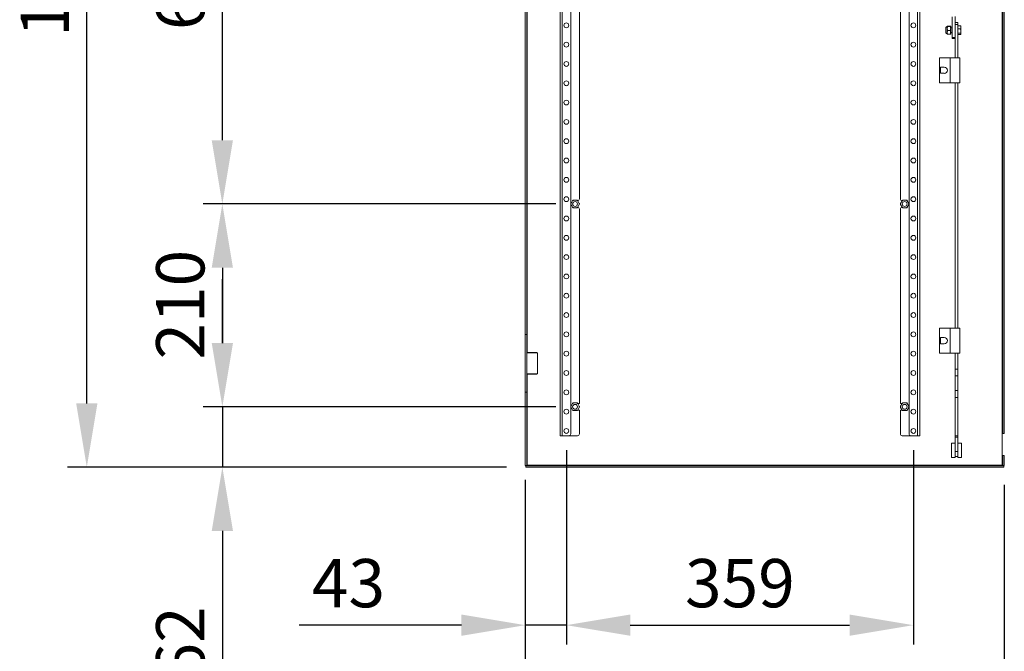
# Model space of a CAD drawing. Units: millimetres. Extents: x 63 to 8663, y 73 to 6095.
# Drawn here: x 3804 to 4823, y 3390 to 4044 of the extents above; entities that cross this region are included whole.
import ezdxf

# ---------------------------------------------------------------- set-up
doc = ezdxf.new("R2010")
doc.units = ezdxf.units.MM
doc.header["$LTSCALE"] = 20
doc.header["$PDSIZE"] = -1
doc.layers.add('Dimensions', color=7, linetype='Continuous', lineweight=15)
doc.styles.get("Standard").update_dxf_attribs({"font": 'romans.shx', "width": 0.8})
doc.dimstyles.new('SLDDIMSTYLE2', dxfattribs={"dimscale": 20, "dimtxt": 2.5, "dimasz": 3.302, "dimexe": 1, "dimexo": 1, "dimgap": 0.926042, "dimtad": 1, "dimdec": 0, "dimrnd": 1e-09, "dimzin": 12, "dimdsep": 46, "dimtxsty": 'Standard', "dimcen": 2, "dimadec": 0, "dimazin": 3, "dimtfac": 1, "dimtdec": 0, "dimtmove": 0, "dimatfit": 0, "dimfxl": 1, "dimfrac": 2, "dimtolj": 1, "dimtzin": 12, "dimarcsym": 0})

# ---------------------------------------------------------------- blocks, each defined once
blk = doc.blocks.new('*D23')
at = {"layer": 'Defpoints', "color": 0, "transparency": 16777216}
for p in [(3873.9, 4776), (4328, 4776), (4328, 3581)]:
    blk.add_point(p, dxfattribs=at)
at = {"layer": 'Dimensions', "color": 0, "lineweight": -2, "transparency": 16777216}
for p, q in [((4308, 4776), (3853.9, 4776)), ((3873.9, 3647), (3873.9, 4710)), ((4308, 3581), (3853.9, 3581))]:
    blk.add_line(p, q, dxfattribs=at)
at = {"layer": 'Dimensions', "color": 0, "transparency": 16777216}
for points in [[(3862.9, 4710), (3884.9, 4710), (3873.9, 4776)], [(3862.9, 3647), (3884.9, 3647), (3873.9, 3581)]]:
    blk.add_solid(points, dxfattribs=at)
at = {"layer": 'Dimensions', "color": 0, "transparency": 16777216, "insert": (3805.3, 4102.3), "char_height": 50, "attachment_point": 2, "rotation": 90}
blk.add_mtext('\\A1;1195', dxfattribs=at)
blk = doc.blocks.new('*D24')
at = {"layer": 'Defpoints', "color": 0, "transparency": 16777216}
for p in [(4379, 3853.5), (4014.1, 3643.5), (4379, 3643.5)]:
    blk.add_point(p, dxfattribs=at)
at = {"layer": 'Dimensions', "color": 0, "lineweight": -2, "transparency": 16777216}
for p, q in [((4359, 3853.5), (3994.1, 3853.5)), ((4014.1, 3787.5), (4014.1, 3709.5)), ((4359, 3643.5), (3994.1, 3643.5))]:
    blk.add_line(p, q, dxfattribs=at)
at = {"layer": 'Dimensions', "color": 0, "transparency": 16777216}
for points in [[(4003.1, 3787.5), (4025.1, 3787.5), (4014.1, 3853.5)], [(4003.1, 3709.5), (4025.1, 3709.5), (4014.1, 3643.5)]]:
    blk.add_solid(points, dxfattribs=at)
at = {"layer": 'Dimensions', "color": 0, "transparency": 16777216, "insert": (3945.6, 3749.2), "char_height": 50, "attachment_point": 2, "rotation": 90}
blk.add_mtext('\\A1;210', dxfattribs=at)
blk = doc.blocks.new('*D25')
at = {"layer": 'Defpoints', "color": 0, "transparency": 16777216}
for p in [(4014.1, 4503.5), (4379, 4503.5), (4379, 3853.5)]:
    blk.add_point(p, dxfattribs=at)
at = {"layer": 'Dimensions', "color": 0, "lineweight": -2, "transparency": 16777216}
for p, q in [((4359, 4503.5), (3994.1, 4503.5)), ((4014.1, 3919.5), (4014.1, 4437.5)), ((4359, 3853.5), (3994.1, 3853.5))]:
    blk.add_line(p, q, dxfattribs=at)
at = {"layer": 'Dimensions', "color": 0, "transparency": 16777216}
for points in [[(4003.1, 4437.5), (4025.1, 4437.5), (4014.1, 4503.5)], [(4003.1, 3919.5), (4025.1, 3919.5), (4014.1, 3853.5)]]:
    blk.add_solid(points, dxfattribs=at)
at = {"layer": 'Dimensions', "color": 0, "transparency": 16777216, "insert": (3945.6, 4090.4), "char_height": 50, "attachment_point": 2, "rotation": 90}
blk.add_mtext('\\A1;650', dxfattribs=at)
blk = doc.blocks.new('*D27')
at = {"layer": 'Defpoints', "color": 0, "transparency": 16777216}
for p in [(4379, 3643.5), (4014.1, 3581), (4328, 3581)]:
    blk.add_point(p, dxfattribs=at)
at = {"layer": 'Dimensions', "color": 0, "lineweight": -2, "transparency": 16777216}
for p, q in [((4014.1, 3709.5), (4014.1, 3775.6)), ((4359, 3643.5), (3994.1, 3643.5)), ((4014.1, 3643.5), (4014.1, 3581)), ((4308, 3581), (3994.1, 3581)), ((4014.1, 3515), (4014.1, 3349))]:
    blk.add_line(p, q, dxfattribs=at)
at = {"layer": 'Dimensions', "color": 0, "transparency": 16777216}
for points in [[(4003.1, 3709.5), (4025.1, 3709.5), (4014.1, 3643.5)], [(4003.1, 3515), (4025.1, 3515), (4014.1, 3581)]]:
    blk.add_solid(points, dxfattribs=at)
at = {"layer": 'Dimensions', "color": 0, "transparency": 16777216, "insert": (3970.6, 3399), "char_height": 50, "attachment_point": 5, "rotation": 90}
blk.add_mtext('\\A1;62', dxfattribs=at)
blk = doc.blocks.new('*D28')
at = {"layer": 'Defpoints', "color": 0, "transparency": 16777216}
for p in [(4370, 3618.5), (4729, 3618.5), (4729, 3417.4)]:
    blk.add_point(p, dxfattribs=at)
at = {"layer": 'Dimensions', "color": 0, "lineweight": -2, "transparency": 16777216}
for p, q in [((4370, 3598.5), (4370, 3397.4)), ((4729, 3598.5), (4729, 3397.4)), ((4436.1, 3417.4), (4663, 3417.4))]:
    blk.add_line(p, q, dxfattribs=at)
at = {"layer": 'Dimensions', "color": 0, "transparency": 16777216}
for points in [[(4436.1, 3428.4), (4436.1, 3406.4), (4370, 3417.4)], [(4663, 3428.4), (4663, 3406.4), (4729, 3417.4)]]:
    blk.add_solid(points, dxfattribs=at)
at = {"layer": 'Dimensions', "color": 0, "transparency": 16777216, "insert": (4549.5, 3460.9), "char_height": 50, "attachment_point": 5}
blk.add_mtext('\\A1;359', dxfattribs=at)
blk = doc.blocks.new('*D29')
at = {"layer": 'Defpoints', "color": 0, "transparency": 16777216}
for p in [(4327.5, 3582.6), (4823, 3582.6), (4327.5, 3288.6)]:
    blk.add_point(p, dxfattribs=at)
at = {"layer": 'Dimensions', "color": 0, "lineweight": -2, "transparency": 16777216}
for p, q in [((4327.5, 3562.6), (4327.5, 3268.6)), ((4823, 3562.6), (4823, 3268.6)), ((4757, 3288.6), (4393.6, 3288.6))]:
    blk.add_line(p, q, dxfattribs=at)
at = {"layer": 'Dimensions', "color": 0, "transparency": 16777216}
for points in [[(4393.6, 3299.6), (4393.6, 3277.6), (4327.5, 3288.6)], [(4757, 3299.6), (4757, 3277.6), (4823, 3288.6)]]:
    blk.add_solid(points, dxfattribs=at)
at = {"layer": 'Dimensions', "color": 0, "transparency": 16777216, "insert": (4575.3, 3332.1), "char_height": 50, "attachment_point": 5}
blk.add_mtext('\\A1;496', dxfattribs=at)
blk = doc.blocks.new('*D30')
at = {"layer": 'Defpoints', "color": 0, "transparency": 16777216}
for p in [(4370, 3618.5), (4327.5, 3587.9), (4327.5, 3417.4)]:
    blk.add_point(p, dxfattribs=at)
at = {"layer": 'Dimensions', "color": 0, "lineweight": -2, "transparency": 16777216}
for p, q in [((4370, 3598.5), (4370, 3397.4)), ((4327.5, 3567.9), (4327.5, 3397.4)), ((4261.5, 3417.4), (4093.7, 3417.4)), ((4370, 3417.4), (4327.5, 3417.4)), ((4436.1, 3417.4), (4502.1, 3417.4))]:
    blk.add_line(p, q, dxfattribs=at)
at = {"layer": 'Dimensions', "color": 0, "transparency": 16777216}
for points in [[(4261.5, 3428.4), (4261.5, 3406.4), (4327.5, 3417.4)], [(4436.1, 3428.4), (4436.1, 3406.4), (4370, 3417.4)]]:
    blk.add_solid(points, dxfattribs=at)
at = {"layer": 'Dimensions', "color": 0, "transparency": 16777216, "insert": (4144.6, 3460.9), "char_height": 50, "attachment_point": 5}
blk.add_mtext('\\A1;43', dxfattribs=at)

msp = doc.modelspace()

# ---------------------------------------------------------------- linework, layer by layer
at = {"color": 7, "linetype": 'Continuous', "lineweight": 18}
for p, q in [((4363.5, 4743.5), (4363.5, 3613.5)), ((4365.6, 4743.5), (4365.6, 3613.5)), ((4374.5, 4741.5), (4374.5, 3615.5)), ((4724.5, 3615.5), (4724.5, 4741.5)), ((4733.4, 3613.5), (4733.4, 4743.5)), ((4735.5, 3613.5), (4735.5, 4743.5)), ((4820.9, 4741), (4820.9, 3616)), ((4821.5, 4741), (4821.5, 3616)), ((4823, 4741), (4823, 3616)), ((4383.5, 4498), (4383.5, 3859)), ((4715.5, 3859), (4715.5, 4498)), ((4327.5, 3718.5), (4327.5, 4148.5)), ((4329, 3718.5), (4329, 4148.5)), ((4769.1, 4047.2), (4769.1, 4026)), ((4772.1, 4040.1), (4772.1, 4047.6)), ((4762.7, 4036.3), (4762.7, 4030.8)), ((4764, 4037.3), (4763.9, 4037.3)), ((4764, 4037.5), (4764, 4037.5)), ((4764, 4037.5), (4764, 4035.1)), ((4764, 4037.5), (4764, 4037.5)), ((4764, 4035.1), (4764, 4031.1)), ((4767.2, 4037.7), (4764.3, 4037.7)), ((4767.2, 4037.2), (4764.3, 4037.2)), ((4767.6, 4037.5), (4767.5, 4037.5)), ((4767.6, 4037.5), (4767.6, 4035.1)), ((4767.6, 4037.5), (4767.6, 4037.5)), ((4769.1, 4036), (4767.6, 4036)), ((4767.6, 4035.1), (4767.6, 4031.1)), ((4775.1, 4041.5), (4772.1, 4041.5)), ((4772.1, 4039.5), (4772.1, 4040.1)), ((4775.1, 4039.5), (4772.1, 4039.5)), ((4772.1, 4005), (4772.1, 4039.5)), ((4775.1, 4039.5), (4775.1, 4041.5)), ((4775.1, 4005), (4775.1, 4039.5)), ((4775.1, 4038), (4777.8, 4038)), ((4777.8, 4034.8), (4775.1, 4034.8)), ((4778.1, 4037.5), (4778, 4037.7)), ((4778.1, 4036.4), (4778.1, 4037.5)), ((4778.1, 4032.6), (4778.1, 4036.4)), ((4763.9, 4029.7), (4764, 4029.7)), ((4764, 4031.1), (4764, 4029.5)), ((4764, 4029.5), (4764, 4029.5)), ((4764.3, 4033), (4767.2, 4033)), ((4764.3, 4029.3), (4767.2, 4029.3)), ((4767.5, 4029.5), (4767.6, 4029.5)), ((4767.6, 4031.1), (4767.6, 4029.5)), ((4767.6, 4031), (4769.1, 4031)), ((4769.1, 4026), (4772.1, 4026)), ((4769.1, 4026), (4769.1, 4025)), ((4769.1, 4025), (4772.1, 4025)), ((4775.1, 4030.3), (4777.8, 4030.3)), ((4775.1, 4029), (4777.8, 4029)), ((4778, 4029.3), (4778.1, 4029.5)), ((4778.1, 4029.7), (4778.1, 4032.6)), ((4778.1, 4029.5), (4778.1, 4029.7)), ((4755.9, 4005), (4755.9, 3979)), ((4755.9, 4005), (4766.9, 4005)), ((4766.9, 4005), (4766.9, 3979)), ((4766.9, 4005), (4776.9, 4005)), ((4776.9, 4005), (4776.9, 3979)), ((4760.9, 3995.3), (4756.9, 3995.3)), ((4756.9, 3988.8), (4756.9, 3995.3)), ((4760.9, 3988.8), (4756.9, 3988.8)), ((4755.9, 3979), (4766.9, 3979)), ((4766.9, 3979), (4776.9, 3979)), ((4772.1, 3725), (4772.1, 3979)), ((4775.1, 3725), (4775.1, 3979)), ((4376.4, 3856.9), (4374.8, 3854.1)), ((4374.8, 3852.9), (4376.4, 3850.1)), ((4380.6, 3857.5), (4377.4, 3857.5)), ((4383.3, 3854.1), (4381.7, 3856.9)), ((4381.7, 3850.1), (4383.3, 3852.9)), ((4717.4, 3856.9), (4715.8, 3854.1)), ((4715.8, 3852.9), (4717.4, 3850.1)), ((4721.6, 3857.5), (4718.4, 3857.5)), ((4724.3, 3854.1), (4722.7, 3856.9)), ((4722.7, 3850.1), (4724.3, 3852.9)), ((4377.4, 3849.6), (4380.6, 3849.6)), ((4383.5, 3848), (4383.5, 3647)), ((4715.5, 3647), (4715.5, 3848)), ((4718.4, 3849.6), (4721.6, 3849.6)), ((4327.5, 3718.5), (4329, 3718.5)), ((4327.5, 3658.5), (4327.5, 3718.5)), ((4329, 3718.5), (4329, 3658.5)), ((4755.9, 3725), (4755.9, 3699)), ((4755.9, 3725), (4766.9, 3725)), ((4766.9, 3725), (4776.9, 3725)), ((4766.9, 3725), (4766.9, 3699)), ((4776.9, 3725), (4776.9, 3699)), ((4760.9, 3715.3), (4756.9, 3715.3)), ((4756.9, 3708.8), (4756.9, 3715.3)), ((4760.9, 3708.8), (4756.9, 3708.8)), ((4329.5, 3699.8), (4329, 3699.3)), ((4340, 3699.3), (4329, 3699.3)), ((4329.5, 3699.8), (4339.5, 3699.8)), ((4340, 3699.3), (4339.5, 3699.8)), ((4340, 3677.7), (4340, 3699.3)), ((4755.9, 3699), (4766.9, 3699)), ((4766.9, 3699), (4776.9, 3699)), ((4772.1, 3682.5), (4772.1, 3699)), ((4775.1, 3682.5), (4775.1, 3699)), ((4329, 3677.7), (4329.5, 3677.2)), ((4329, 3677.7), (4340, 3677.7)), ((4339.5, 3677.2), (4329.5, 3677.2)), ((4339.5, 3677.2), (4340, 3677.7)), ((4772.1, 3682.5), (4775.1, 3682.5)), ((4772.1, 3675.4), (4772.1, 3682.5)), ((4775.1, 3682.5), (4775.1, 3675.4)), ((4775.1, 3675.4), (4772.1, 3675.4)), ((4772.1, 3660.3), (4772.1, 3675.4)), ((4775.1, 3660.3), (4775.1, 3675.4)), ((4329, 3658.5), (4327.5, 3658.5)), ((4327.5, 3582.6), (4327.5, 3658.5)), ((4329, 3582.6), (4329, 3658.5)), ((4772.1, 3660.3), (4775.1, 3660.3)), ((4772.1, 3653.1), (4772.1, 3660.3)), ((4775.1, 3660.3), (4775.1, 3653.1)), ((4376.4, 3646.9), (4374.8, 3644.1)), ((4380.6, 3647.5), (4377.4, 3647.5)), ((4383.5, 3647), (4381.6, 3647)), ((4383.3, 3644.1), (4381.7, 3646.9)), ((4715.5, 3647), (4717.4, 3647)), ((4717.4, 3646.9), (4715.8, 3644.1)), ((4721.6, 3647.5), (4718.4, 3647.5)), ((4724.3, 3644.1), (4722.7, 3646.9)), ((4775.1, 3653.1), (4772.1, 3653.1)), ((4772.1, 3613.6), (4772.1, 3653.1)), ((4775.1, 3613.6), (4775.1, 3653.1)), ((4374.8, 3642.9), (4376.4, 3640.1)), ((4377.4, 3639.6), (4380.6, 3639.6)), ((4381.7, 3640.1), (4383.3, 3642.9)), ((4381.7, 3640), (4383.5, 3640)), ((4383.5, 3640), (4383.5, 3615.5)), ((4715.5, 3615.5), (4715.5, 3640)), ((4717.5, 3640), (4715.5, 3640)), ((4715.8, 3642.9), (4717.4, 3640.1)), ((4718.4, 3639.6), (4721.6, 3639.6)), ((4722.7, 3640.1), (4724.3, 3642.9)), ((4821.5, 3616), (4820.9, 3616)), ((4820.9, 3616), (4820.9, 3593)), ((4821.5, 3616), (4823, 3616)), ((4365.6, 3613.5), (4363.5, 3613.5)), ((4372.5, 3613.5), (4365.6, 3613.5)), ((4372.5, 3613.5), (4381.5, 3613.5)), ((4726.5, 3613.5), (4717.5, 3613.5)), ((4726.5, 3613.5), (4733.4, 3613.5)), ((4733.4, 3613.5), (4735.5, 3613.5)), ((4772.1, 3606), (4768.3, 3606)), ((4768.3, 3606), (4768.3, 3591)), ((4775.1, 3613.6), (4772.1, 3613.6)), ((4772.1, 3612.1), (4772.1, 3613.6)), ((4775.1, 3612.1), (4772.1, 3612.1)), ((4772.1, 3604.1), (4772.1, 3612.1)), ((4775.1, 3612.1), (4775.1, 3613.6)), ((4775.1, 3604.1), (4775.1, 3612.1)), ((4778.9, 3606), (4775.1, 3606)), ((4778.9, 3599.8), (4778.9, 3606)), ((4772.1, 3604.1), (4772.1, 3591)), ((4775.1, 3597.1), (4772.1, 3597.1)), ((4775.1, 3599.8), (4775.1, 3604.1)), ((4775.1, 3591), (4775.1, 3599.8)), ((4778.9, 3591), (4778.9, 3599.8)), ((4768.3, 3591), (4772.1, 3591)), ((4772.1, 3592.1), (4775.1, 3592.1)), ((4775.1, 3591), (4778.9, 3591)), ((4820.9, 3593), (4820.9, 3583.1)), ((4820.9, 3593), (4821.5, 3593)), ((4821.5, 3593), (4823, 3593)), ((4821.5, 3593), (4821.5, 3582.6)), ((4823, 3593), (4823, 3582.6)), ((4327.5, 3582.6), (4329, 3582.6)), ((4328, 3581), (4328, 3582.5)), ((4822.6, 3582.5), (4328, 3582.5)), ((4822.6, 3581), (4328, 3581)), ((4820.9, 3583.1), (4329.6, 3583.1)), ((4823, 3582.6), (4821.5, 3582.6)), ((4822.6, 3581), (4822.6, 3582.5))]:
    msp.add_line(p, q, dxfattribs=at)
at = {"color": 8, "linetype": 'Continuous', "lineweight": 18}
for p, q in [((4329.6, 3699.8), (4329.6, 4167.2)), ((4763.9, 4037.3), (4763.9, 4037.3)), ((4763.9, 4029.7), (4763.9, 4037.3)), ((4329.6, 3583.1), (4329.6, 3677.2))]:
    msp.add_line(p, q, dxfattribs=at)
at = {"color": 7, "linetype": 'Continuous', "lineweight": 18}
for centre in [(4370, 4038.5), (4729, 4038.5), (4370, 4018.5), (4729, 4018.5), (4370, 3998.5), (4729, 3998.5), (4370, 3978.5), (4729, 3978.5), (4370, 3958.5), (4729, 3958.5), (4370, 3938.5), (4729, 3938.5), (4370, 3918.5), (4729, 3918.5), (4370, 3898.5), (4729, 3898.5), (4370, 3878.5), (4729, 3878.5), (4370, 3858.5), (4729, 3858.5), (4379, 3853.5), (4720, 3853.5), (4370, 3838.5), (4729, 3838.5), (4370, 3818.5), (4729, 3818.5), (4370, 3798.5), (4729, 3798.5), (4370, 3778.5), (4729, 3778.5), (4370, 3758.5), (4729, 3758.5), (4370, 3738.5), (4729, 3738.5), (4370, 3718.5), (4729, 3718.5), (4370, 3698.5), (4729, 3698.5), (4370, 3678.5), (4729, 3678.5), (4370, 3658.5), (4729, 3658.5), (4370, 3638.5), (4379, 3643.5), (4720, 3643.5), (4729, 3638.5), (4370, 3618.5), (4729, 3618.5)]:
    msp.add_circle(centre, 2.5, dxfattribs=at)
for centre, radius, start, end in [((4763.9, 4036), 1.3, 90, 168.9125), ((4763.9, 4031), 1.3, 191.0875, 270), ((4760.9, 3992), 3.25, 270, 90), ((4379, 3853.5), 4.26, 172.0284, 187.9716), ((4379, 3853.5), 4.26, 112.0284, 127.9716), ((4379, 3853.5), 4.26, 52.0284, 67.9716), ((4381.5, 3859), 2, 270, 0), ((4379, 3853.5), 4.26, 352.0284, 7.9716), ((4717.5, 3859), 2, 180, 270), ((4720, 3853.5), 4.26, 172.0284, 187.9716), ((4720, 3853.5), 4.26, 112.0284, 127.9716), ((4720, 3853.5), 4.26, 52.0284, 67.9716), ((4720, 3853.5), 4.26, 352.0284, 7.9716), ((4379, 3853.5), 4.26, 232.0284, 247.9716), ((4379, 3853.5), 4.26, 292.0284, 307.9716), ((4381.5, 3848), 2, 0, 90), ((4717.5, 3848), 2, 90, 180), ((4720, 3853.5), 4.26, 232.0284, 247.9716), ((4720, 3853.5), 4.26, 292.0284, 307.9716), ((4760.9, 3712), 3.25, 270, 90), ((4379, 3643.5), 4.26, 112.0284, 127.9716), ((4379, 3643.5), 4.26, 52.0284, 67.9716), ((4720, 3643.5), 4.26, 112.0284, 127.9716), ((4720, 3643.5), 4.26, 52.0284, 67.9716), ((4379, 3643.5), 4.26, 172.0284, 187.9716), ((4379, 3643.5), 4.26, 232.0284, 247.9716), ((4379, 3643.5), 4.26, 292.0284, 307.9716), ((4379, 3643.5), 4.26, 352.0284, 7.9716), ((4720, 3643.5), 4.26, 172.0284, 187.9716), ((4720, 3643.5), 4.26, 232.0284, 247.9716), ((4720, 3643.5), 4.26, 292.0284, 307.9716), ((4720, 3643.5), 4.26, 352.0284, 7.9716), ((4372.5, 3615.5), 2, 270, 0), ((4381.5, 3615.5), 2, 270, 0), ((4717.5, 3615.5), 2, 180, 270), ((4726.5, 3615.5), 2, 180, 270)]:
    msp.add_arc(centre, radius, start, end, dxfattribs=at)
for points, knots in [([(4764, 4037.5), (4764, 4037.5), (4764, 4037.5), (4764.1, 4037.6), (4764.2, 4037.7), (4764.3, 4037.7), (4764.3, 4037.7)], [0, 0, 0, 0, 0.246491, 0.494593, 0.746793, 1, 1, 1, 1]), ([(4764.3, 4037.2), (4764.3, 4037.3), (4764.2, 4037.3), (4764.1, 4037.4), (4764, 4037.4), (4764, 4037.5), (4764, 4037.5)], [0, 0, 0, 0, 0.247269, 0.495363, 0.746874, 1, 1, 1, 1]), ([(4764, 4035.1), (4764, 4035.3), (4764, 4035.6), (4764.1, 4036.2), (4764.2, 4036.7), (4764.3, 4037.1), (4764.3, 4037.2)], [0, 0, 0, 0, 0.246491, 0.494593, 0.746793, 1, 1, 1, 1]), ([(4764.3, 4033), (4764.3, 4033.2), (4764.2, 4033.5), (4764.1, 4034), (4764, 4034.6), (4764, 4034.9), (4764, 4035.1)], [0, 0, 0, 0, 0.247269, 0.495363, 0.746874, 1, 1, 1, 1]), ([(4767.2, 4037.7), (4767.3, 4037.7), (4767.4, 4037.7), (4767.5, 4037.6), (4767.5, 4037.5), (4767.6, 4037.5), (4767.6, 4037.5)], [0, 0, 0, 0, 0.247269, 0.495363, 0.746874, 1, 1, 1, 1]), ([(4767.6, 4037.5), (4767.6, 4037.5), (4767.5, 4037.4), (4767.5, 4037.4), (4767.4, 4037.3), (4767.3, 4037.3), (4767.2, 4037.2)], [0, 0, 0, 0, 0.246491, 0.494593, 0.746793, 1, 1, 1, 1]), ([(4767.2, 4037.2), (4767.3, 4037.1), (4767.4, 4036.7), (4767.5, 4036.2), (4767.5, 4035.7), (4767.6, 4035.3), (4767.6, 4035.1)], [0, 0, 0, 0, 0.247269, 0.495363, 0.746874, 1, 1, 1, 1]), ([(4767.6, 4035.1), (4767.6, 4034.9), (4767.5, 4034.6), (4767.5, 4034.1), (4767.4, 4033.5), (4767.3, 4033.2), (4767.2, 4033)], [0, 0, 0, 0, 0.246491, 0.494593, 0.746793, 1, 1, 1, 1]), ([(4778.1, 4036.4), (4778.1, 4036.5), (4778.1, 4036.8), (4778.1, 4037.2), (4777.9, 4037.6), (4777.8, 4037.9), (4777.8, 4038)], [0, 0, 0, 0, 0.246491, 0.494593, 0.746793, 1, 1, 1, 1]), ([(4777.8, 4038), (4777.8, 4037.9), (4777.9, 4037.8), (4778, 4037.7), (4778, 4037.7)], [0, 0, 0, 0, 0.499801, 1, 1, 1, 1]), ([(4777.8, 4034.8), (4777.8, 4034.9), (4777.9, 4035.2), (4778.1, 4035.6), (4778.1, 4036), (4778.1, 4036.3), (4778.1, 4036.4)], [0, 0, 0, 0, 0.247269, 0.495363, 0.746874, 1, 1, 1, 1]), ([(4778.1, 4032.6), (4778.1, 4032.8), (4778.1, 4033.1), (4778.1, 4033.7), (4777.9, 4034.3), (4777.8, 4034.6), (4777.8, 4034.8)], [0, 0, 0, 0, 0.246491, 0.494593, 0.746793, 1, 1, 1, 1]), ([(4764, 4031.1), (4764, 4031.3), (4764, 4031.6), (4764.1, 4032.1), (4764.2, 4032.5), (4764.3, 4032.9), (4764.3, 4033)], [0, 0, 0, 0, 0.246491, 0.494593, 0.746793, 1, 1, 1, 1]), ([(4764.3, 4029.3), (4764.3, 4029.4), (4764.2, 4029.7), (4764.1, 4030.2), (4764, 4030.7), (4764, 4031), (4764, 4031.1)], [0, 0, 0, 0, 0.247269, 0.495363, 0.746874, 1, 1, 1, 1]), ([(4764, 4029.5), (4764, 4029.5), (4764, 4029.5), (4764.1, 4029.4), (4764.2, 4029.3), (4764.3, 4029.3), (4764.3, 4029.3)], [0, 0, 0, 0, 0.07346, 0.378535, 0.688648, 1, 1, 1, 1]), ([(4767.2, 4033), (4767.3, 4032.9), (4767.4, 4032.6), (4767.5, 4032.1), (4767.5, 4031.6), (4767.6, 4031.3), (4767.6, 4031.1)], [0, 0, 0, 0, 0.247269, 0.495363, 0.746874, 1, 1, 1, 1]), ([(4767.6, 4031.1), (4767.6, 4031), (4767.5, 4030.7), (4767.5, 4030.2), (4767.4, 4029.7), (4767.3, 4029.4), (4767.2, 4029.3)], [0, 0, 0, 0, 0.246491, 0.494593, 0.746793, 1, 1, 1, 1]), ([(4767.2, 4029.3), (4767.3, 4029.3), (4767.4, 4029.3), (4767.5, 4029.4), (4767.5, 4029.5), (4767.5, 4029.5), (4767.5, 4029.5)], [0, 0, 0, 0, 0.304054, 0.609122, 0.918393, 1, 1, 1, 1]), ([(4777.8, 4030.3), (4777.8, 4030.5), (4777.9, 4030.9), (4778.1, 4031.4), (4778.1, 4032), (4778.1, 4032.4), (4778.1, 4032.6)], [0, 0, 0, 0, 0.247269, 0.495363, 0.746874, 1, 1, 1, 1]), ([(4778.1, 4029.7), (4778.1, 4029.7), (4778.1, 4029.8), (4778.1, 4030), (4777.9, 4030.2), (4777.8, 4030.3), (4777.8, 4030.3)], [0, 0, 0, 0, 0.246491, 0.494593, 0.746793, 1, 1, 1, 1]), ([(4777.8, 4029), (4777.8, 4029.1), (4777.9, 4029.2), (4778.1, 4029.3), (4778.1, 4029.5), (4778.1, 4029.6), (4778.1, 4029.7)], [0, 0, 0, 0, 0.247269, 0.495363, 0.746874, 1, 1, 1, 1]), ([(4374.5, 3853.5), (4374.5, 3853.6), (4374.6, 3853.7), (4374.7, 3853.8), (4374.7, 3853.9), (4374.8, 3854), (4374.8, 3854.1)], [0, 0, 0, 0, 0.249604, 0.499346, 0.749574, 1, 1, 1, 1]), ([(4374.8, 3852.9), (4374.8, 3852.9), (4374.8, 3853), (4374.7, 3853.1), (4374.6, 3853.3), (4374.5, 3853.4), (4374.5, 3853.5)], [0, 0, 0, 0, 0.11721, 0.337611, 0.558146, 1, 1, 1, 1]), ([(4376.4, 3856.9), (4376.4, 3856.9), (4376.5, 3857), (4376.5, 3857.1), (4376.6, 3857.2), (4376.7, 3857.4), (4376.8, 3857.5)], [0, 0, 0, 0, 0.11721, 0.337611, 0.558146, 1, 1, 1, 1]), ([(4376.8, 3857.5), (4376.8, 3857.5), (4377, 3857.5), (4377.2, 3857.5), (4377.4, 3857.5), (4377.4, 3857.5)], [0, 0, 0, 0, 0.329751, 0.664654, 1, 1, 1, 1]), ([(4380.6, 3857.5), (4380.7, 3857.5), (4380.8, 3857.5), (4381, 3857.5), (4381.2, 3857.5), (4381.3, 3857.5), (4381.3, 3857.5)], [0, 0, 0, 0, 0.249538, 0.499282, 0.749567, 1, 1, 1, 1]), ([(4381.3, 3857.5), (4381.4, 3857.4), (4381.4, 3857.3), (4381.5, 3857.2), (4381.6, 3857), (4381.6, 3856.9), (4381.7, 3856.9)], [0, 0, 0, 0, 0.249604, 0.499346, 0.749574, 1, 1, 1, 1]), ([(4383.3, 3854.1), (4383.3, 3854.1), (4383.3, 3854), (4383.4, 3853.9), (4383.5, 3853.7), (4383.6, 3853.6), (4383.6, 3853.5)], [0, 0, 0, 0, 0.11721, 0.337611, 0.558146, 1, 1, 1, 1]), ([(4383.6, 3853.5), (4383.6, 3853.5), (4383.5, 3853.4), (4383.4, 3853.2), (4383.4, 3853.1), (4383.3, 3853), (4383.3, 3852.9)], [0, 0, 0, 0, 0.249604, 0.499346, 0.749574, 1, 1, 1, 1]), ([(4715.5, 3853.5), (4715.5, 3853.6), (4715.6, 3853.7), (4715.7, 3853.8), (4715.7, 3853.9), (4715.8, 3854), (4715.8, 3854.1)], [0, 0, 0, 0, 0.249604, 0.499346, 0.749574, 1, 1, 1, 1]), ([(4715.8, 3852.9), (4715.8, 3852.9), (4715.8, 3853), (4715.7, 3853.1), (4715.6, 3853.3), (4715.5, 3853.4), (4715.5, 3853.5)], [0, 0, 0, 0, 0.11721, 0.337611, 0.558146, 1, 1, 1, 1]), ([(4717.4, 3856.9), (4717.4, 3856.9), (4717.5, 3857), (4717.5, 3857.1), (4717.6, 3857.2), (4717.7, 3857.4), (4717.8, 3857.5)], [0, 0, 0, 0, 0.11721, 0.337611, 0.558146, 1, 1, 1, 1]), ([(4717.8, 3857.5), (4717.8, 3857.5), (4718, 3857.5), (4718.2, 3857.5), (4718.4, 3857.5), (4718.4, 3857.5)], [0, 0, 0, 0, 0.329751, 0.664654, 1, 1, 1, 1]), ([(4721.6, 3857.5), (4721.7, 3857.5), (4721.8, 3857.5), (4722, 3857.5), (4722.2, 3857.5), (4722.3, 3857.5), (4722.3, 3857.5)], [0, 0, 0, 0, 0.249538, 0.499282, 0.749567, 1, 1, 1, 1]), ([(4722.3, 3857.5), (4722.4, 3857.4), (4722.4, 3857.3), (4722.5, 3857.2), (4722.6, 3857), (4722.6, 3856.9), (4722.7, 3856.9)], [0, 0, 0, 0, 0.249604, 0.499346, 0.749574, 1, 1, 1, 1]), ([(4724.3, 3854.1), (4724.3, 3854.1), (4724.3, 3854), (4724.4, 3853.9), (4724.5, 3853.7), (4724.6, 3853.6), (4724.6, 3853.5)], [0, 0, 0, 0, 0.11721, 0.337611, 0.558146, 1, 1, 1, 1]), ([(4724.6, 3853.5), (4724.6, 3853.5), (4724.5, 3853.4), (4724.4, 3853.2), (4724.4, 3853.1), (4724.3, 3853), (4724.3, 3852.9)], [0, 0, 0, 0, 0.249604, 0.499346, 0.749574, 1, 1, 1, 1]), ([(4376.8, 3849.6), (4376.7, 3849.6), (4376.7, 3849.7), (4376.6, 3849.8), (4376.5, 3850), (4376.5, 3850.1), (4376.4, 3850.1)], [0, 0, 0, 0, 0.249604, 0.499346, 0.749574, 1, 1, 1, 1]), ([(4377.4, 3849.6), (4377.4, 3849.6), (4377.3, 3849.6), (4377.1, 3849.6), (4376.9, 3849.6), (4376.8, 3849.6), (4376.8, 3849.6)], [0, 0, 0, 0, 0.249538, 0.499282, 0.749567, 1, 1, 1, 1]), ([(4381.3, 3849.6), (4381.3, 3849.6), (4381.1, 3849.6), (4380.9, 3849.6), (4380.7, 3849.6), (4380.6, 3849.6)], [0, 0, 0, 0, 0.329751, 0.664654, 1, 1, 1, 1]), ([(4381.7, 3850.1), (4381.7, 3850.1), (4381.6, 3850.1), (4381.5, 3849.9), (4381.4, 3849.8), (4381.4, 3849.6), (4381.3, 3849.6)], [0, 0, 0, 0, 0.11721, 0.337611, 0.558146, 1, 1, 1, 1]), ([(4717.8, 3849.6), (4717.7, 3849.6), (4717.7, 3849.7), (4717.6, 3849.8), (4717.5, 3850), (4717.5, 3850.1), (4717.4, 3850.1)], [0, 0, 0, 0, 0.249604, 0.499346, 0.749574, 1, 1, 1, 1]), ([(4718.4, 3849.6), (4718.4, 3849.6), (4718.3, 3849.6), (4718.1, 3849.6), (4717.9, 3849.6), (4717.8, 3849.6), (4717.8, 3849.6)], [0, 0, 0, 0, 0.249538, 0.499282, 0.749567, 1, 1, 1, 1]), ([(4722.3, 3849.6), (4722.3, 3849.6), (4722.1, 3849.6), (4721.9, 3849.6), (4721.7, 3849.6), (4721.6, 3849.6)], [0, 0, 0, 0, 0.329751, 0.664654, 1, 1, 1, 1]), ([(4722.7, 3850.1), (4722.7, 3850.1), (4722.6, 3850.1), (4722.5, 3849.9), (4722.4, 3849.8), (4722.4, 3849.6), (4722.3, 3849.6)], [0, 0, 0, 0, 0.11721, 0.337611, 0.558146, 1, 1, 1, 1]), ([(4376.4, 3646.9), (4376.4, 3646.9), (4376.5, 3647), (4376.5, 3647.1), (4376.6, 3647.2), (4376.7, 3647.4), (4376.8, 3647.5)], [0, 0, 0, 0, 0.11721, 0.337611, 0.558146, 1, 1, 1, 1]), ([(4376.8, 3647.5), (4376.8, 3647.5), (4377, 3647.5), (4377.2, 3647.5), (4377.4, 3647.5), (4377.4, 3647.5)], [0, 0, 0, 0, 0.329751, 0.664654, 1, 1, 1, 1]), ([(4380.6, 3647.5), (4380.7, 3647.5), (4380.8, 3647.5), (4381, 3647.5), (4381.2, 3647.5), (4381.3, 3647.5), (4381.3, 3647.5)], [0, 0, 0, 0, 0.249538, 0.499282, 0.749567, 1, 1, 1, 1]), ([(4381.3, 3647.5), (4381.4, 3647.4), (4381.4, 3647.3), (4381.5, 3647.2), (4381.6, 3647), (4381.6, 3646.9), (4381.7, 3646.9)], [0, 0, 0, 0, 0.249604, 0.499346, 0.749574, 1, 1, 1, 1]), ([(4717.4, 3646.9), (4717.4, 3646.9), (4717.5, 3647), (4717.5, 3647.1), (4717.6, 3647.2), (4717.7, 3647.4), (4717.8, 3647.5)], [0, 0, 0, 0, 0.11721, 0.337611, 0.558146, 1, 1, 1, 1]), ([(4717.8, 3647.5), (4717.8, 3647.5), (4718, 3647.5), (4718.2, 3647.5), (4718.4, 3647.5), (4718.4, 3647.5)], [0, 0, 0, 0, 0.329751, 0.664654, 1, 1, 1, 1]), ([(4721.6, 3647.5), (4721.7, 3647.5), (4721.8, 3647.5), (4722, 3647.5), (4722.2, 3647.5), (4722.3, 3647.5), (4722.3, 3647.5)], [0, 0, 0, 0, 0.249538, 0.499282, 0.749567, 1, 1, 1, 1]), ([(4722.3, 3647.5), (4722.4, 3647.4), (4722.4, 3647.3), (4722.5, 3647.2), (4722.6, 3647), (4722.6, 3646.9), (4722.7, 3646.9)], [0, 0, 0, 0, 0.249604, 0.499346, 0.749574, 1, 1, 1, 1]), ([(4374.5, 3643.5), (4374.5, 3643.6), (4374.6, 3643.7), (4374.7, 3643.8), (4374.7, 3643.9), (4374.8, 3644), (4374.8, 3644.1)], [0, 0, 0, 0, 0.249604, 0.499346, 0.749574, 1, 1, 1, 1]), ([(4374.8, 3642.9), (4374.8, 3642.9), (4374.8, 3643), (4374.7, 3643.1), (4374.6, 3643.3), (4374.5, 3643.4), (4374.5, 3643.5)], [0, 0, 0, 0, 0.11721, 0.337611, 0.558146, 1, 1, 1, 1]), ([(4376.8, 3639.6), (4376.7, 3639.6), (4376.7, 3639.7), (4376.6, 3639.8), (4376.5, 3640), (4376.5, 3640.1), (4376.4, 3640.1)], [0, 0, 0, 0, 0.249604, 0.499346, 0.749574, 1, 1, 1, 1]), ([(4377.4, 3639.6), (4377.4, 3639.6), (4377.3, 3639.6), (4377.1, 3639.6), (4376.9, 3639.6), (4376.8, 3639.6), (4376.8, 3639.6)], [0, 0, 0, 0, 0.249538, 0.499282, 0.749567, 1, 1, 1, 1]), ([(4381.3, 3639.6), (4381.3, 3639.6), (4381.1, 3639.6), (4380.9, 3639.6), (4380.7, 3639.6), (4380.6, 3639.6)], [0, 0, 0, 0, 0.329751, 0.664654, 1, 1, 1, 1]), ([(4381.7, 3640.1), (4381.7, 3640.1), (4381.6, 3640.1), (4381.5, 3639.9), (4381.4, 3639.8), (4381.4, 3639.6), (4381.3, 3639.6)], [0, 0, 0, 0, 0.11721, 0.337611, 0.558146, 1, 1, 1, 1]), ([(4383.3, 3644.1), (4383.3, 3644.1), (4383.3, 3644), (4383.4, 3643.9), (4383.5, 3643.7), (4383.6, 3643.6), (4383.6, 3643.5)], [0, 0, 0, 0, 0.11721, 0.337611, 0.558146, 1, 1, 1, 1]), ([(4383.6, 3643.5), (4383.6, 3643.5), (4383.5, 3643.4), (4383.4, 3643.2), (4383.4, 3643.1), (4383.3, 3643), (4383.3, 3642.9)], [0, 0, 0, 0, 0.249604, 0.499346, 0.749574, 1, 1, 1, 1]), ([(4715.5, 3643.5), (4715.5, 3643.6), (4715.6, 3643.7), (4715.7, 3643.8), (4715.7, 3643.9), (4715.8, 3644), (4715.8, 3644.1)], [0, 0, 0, 0, 0.249604, 0.499346, 0.749574, 1, 1, 1, 1]), ([(4715.8, 3642.9), (4715.8, 3642.9), (4715.8, 3643), (4715.7, 3643.1), (4715.6, 3643.3), (4715.5, 3643.4), (4715.5, 3643.5)], [0, 0, 0, 0, 0.11721, 0.337611, 0.558146, 1, 1, 1, 1]), ([(4717.8, 3639.6), (4717.7, 3639.6), (4717.7, 3639.7), (4717.6, 3639.8), (4717.5, 3640), (4717.5, 3640.1), (4717.4, 3640.1)], [0, 0, 0, 0, 0.249604, 0.499346, 0.749574, 1, 1, 1, 1]), ([(4718.4, 3639.6), (4718.4, 3639.6), (4718.3, 3639.6), (4718.1, 3639.6), (4717.9, 3639.6), (4717.8, 3639.6), (4717.8, 3639.6)], [0, 0, 0, 0, 0.249538, 0.499282, 0.749567, 1, 1, 1, 1]), ([(4722.3, 3639.6), (4722.3, 3639.6), (4722.1, 3639.6), (4721.9, 3639.6), (4721.7, 3639.6), (4721.6, 3639.6)], [0, 0, 0, 0, 0.329751, 0.664654, 1, 1, 1, 1]), ([(4722.7, 3640.1), (4722.7, 3640.1), (4722.6, 3640.1), (4722.5, 3639.9), (4722.4, 3639.8), (4722.4, 3639.6), (4722.3, 3639.6)], [0, 0, 0, 0, 0.11721, 0.337611, 0.558146, 1, 1, 1, 1]), ([(4724.3, 3644.1), (4724.3, 3644.1), (4724.3, 3644), (4724.4, 3643.9), (4724.5, 3643.7), (4724.6, 3643.6), (4724.6, 3643.5)], [0, 0, 0, 0, 0.11721, 0.337611, 0.558146, 1, 1, 1, 1]), ([(4724.6, 3643.5), (4724.6, 3643.5), (4724.5, 3643.4), (4724.4, 3643.2), (4724.4, 3643.1), (4724.3, 3643), (4724.3, 3642.9)], [0, 0, 0, 0, 0.249604, 0.499346, 0.749574, 1, 1, 1, 1]), ([(4328, 3582.5), (4328.1, 3582.5), (4328.3, 3582.5), (4328.5, 3582.6), (4328.6, 3582.6)], [0, 0, 0, 0, 0.705367, 1, 1, 1, 1]), ([(4329, 3582.8), (4329.1, 3582.8), (4329.3, 3582.9), (4329.5, 3583), (4329.6, 3583.1)], [0, 0, 0, 0, 0.3125, 1, 1, 1, 1]), ([(4820.9, 3583.1), (4821.1, 3583), (4821.3, 3582.9), (4821.5, 3582.8), (4821.5, 3582.8)], [0, 0, 0, 0, 0.590016, 1, 1, 1, 1]), ([(4822, 3582.6), (4822, 3582.6), (4822.1, 3582.6), (4822.3, 3582.5), (4822.5, 3582.5), (4822.6, 3582.5)], [0, 0, 0, 0, 0.052625, 0.654104, 1, 1, 1, 1])]:
    msp.add_open_spline(points, degree=3, knots=knots, dxfattribs=at)
for points in [[(4329.6, 3583.1), (4329.6, 3583.1), (4329.4, 3583), (4329.2, 3582.9), (4329.1, 3582.7), (4329.1, 3582.6), (4329, 3582.6)], [(4821.5, 3582.6), (4821.5, 3582.6), (4821.5, 3582.7), (4821.4, 3582.9), (4821.2, 3583), (4821, 3583.1), (4820.9, 3583.1)]]:
    msp.add_open_spline(points, degree=3, dxfattribs=at)

# ---------------------------------------------------------------- dimensions: what is measured, and where the dimension line sits
at = {"layer": 'Dimensions'}
for base, p1, p2, picture, middle in [((3873.9, 4776), (4328, 3581), (4328, 4776), '*D23', (3873.9, 4102.3)), ((4014.1, 4503.5), (4379, 3853.5), (4379, 4503.5), '*D25', (4014.1, 4090.4)), ((4014.1, 3643.5), (4379, 3853.5), (4379, 3643.5), '*D24', (4014.1, 3749.2))]:
    dim = msp.add_linear_dim(base=base, p1=p1, p2=p2, angle=90, dimstyle='SLDDIMSTYLE2', dxfattribs=at)
    dim.commit()
    dim.dimension.update_dxf_attribs({"geometry": picture, "text_midpoint": middle, "dimtype": 160})
dim = msp.add_linear_dim(base=(4014.10582, 3581.00674), p1=(4379.04314, 3643.50673), p2=(4327.99314, 3581.00674), angle=90, dimstyle='SLDDIMSTYLE2', dxfattribs=at)
dim.commit()
dim.dimension.update_dxf_attribs({"geometry": '*D27', "text_midpoint": (3970.58498, 3398.97734)})
for base, p1, p2, picture, middle in [((4327.54312, 3417.39775), (4370.04314, 3618.50673), (4327.54312, 3587.9447), '*D30', (4144.56134, 3460.91859)), ((4729, 3417.4), (4370, 3618.5), (4729, 3618.5), '*D28', (4549.5, 3460.9)), ((4327.54312, 3288.61386), (4823.04314, 3582.60674), (4327.54312, 3582.60674), '*D29', (4575.29313, 3332.13469))]:
    dim = msp.add_linear_dim(base=base, p1=p1, p2=p2, dimstyle='SLDDIMSTYLE2', dxfattribs=at)
    dim.commit()
    dim.dimension.update_dxf_attribs({"geometry": picture, "text_midpoint": middle})

doc.saveas('drawing.dxf')
